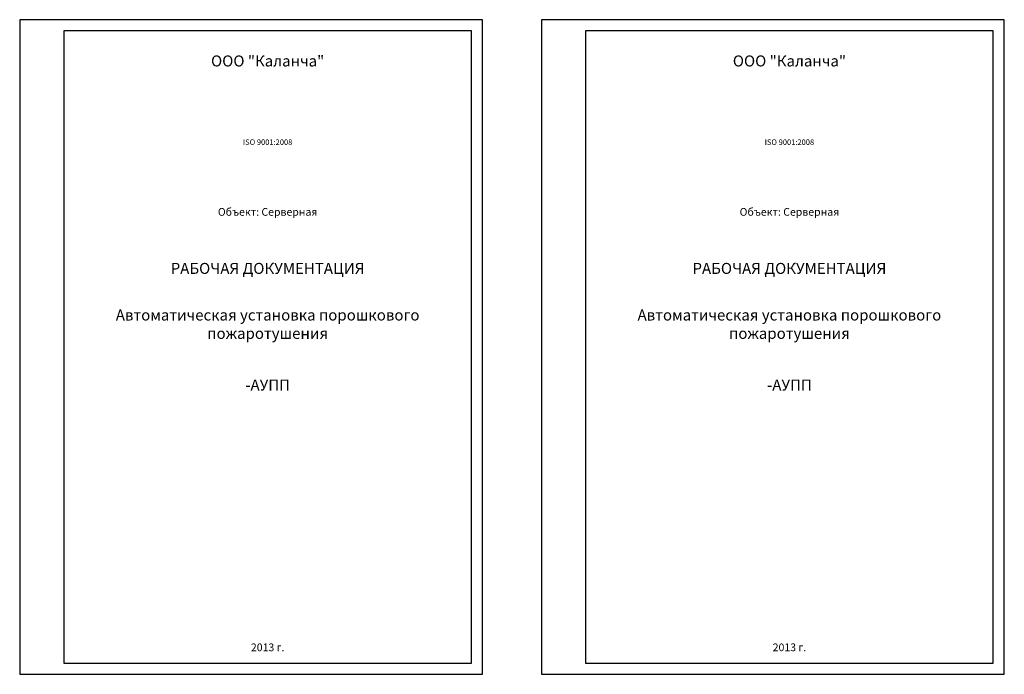
# Model space of a CAD drawing. Units: millimetres. Extents: x -321711 to 2827395, y -12666 to 50873.
# Drawn here: x -321711 to -277037, y 21173 to 50873 of the extents above; entities that cross this region are included whole.
import ezdxf

# ---------------------------------------------------------------- set-up
doc = ezdxf.new("R2010")
doc.units = ezdxf.units.MM
doc.layers.add('_X_Рамка', color=7, linetype='Continuous')
doc.layers.add('_Х_Текст', color=7, linetype='Continuous', lineweight=18)
doc.styles.add('Titul', font='Cambria.ttf')

msp = doc.modelspace()

# ---------------------------------------------------------------- linework, layer by layer
at = {"layer": '_X_Рамка', "lineweight": -3}
for p, q in [((-300711.5, 50873), (-321711.5, 50873)), ((-321711.5, 50873), (-321711.5, 21173)), ((-300711.5, 21173), (-300711.5, 50873)), ((-277036.7, 50873), (-298036.7, 50873)), ((-298036.7, 50873), (-298036.7, 21173)), ((-277036.7, 21173), (-277036.7, 50873)), ((-301211.5, 50373), (-319711.5, 50373)), ((-319711.5, 50373), (-319711.5, 21673)), ((-301211.5, 21673), (-301211.5, 50373)), ((-277536.7, 50373), (-296036.7, 50373)), ((-296036.7, 50373), (-296036.7, 21673)), ((-277536.7, 21673), (-277536.7, 50373)), ((-319711.5, 21673), (-301211.5, 21673)), ((-296036.7, 21673), (-277536.7, 21673)), ((-321711.5, 21173), (-300711.5, 21173)), ((-298036.7, 21173), (-277036.7, 21173))]:
    msp.add_line(p, q, dxfattribs=at)

# ---------------------------------------------------------------- texts
at = {"layer": '_Х_Текст', "style": 'Titul'}
for s, width, heights, insert, char_height, attachment_point in [('ООО "Каланча{\\C0;"}', 5307.097, [0], (-310461.5, 49250.9), 500, 2), ('ООО "Каланча{\\C0;"}', 5479.52, [0], (-286786.7, 49250.9), 500, 2), ('ISO 9001:2008', 2818.633, [0], (-310461.5, 45441.5), 250, 2), ('ISO 9001:2008', 2818.633, [0], (-286786.7, 45441.5), 250, 2), ('\\pi-2100,l2100;Объект: Серверная', 11970.463, [471.7], (-310461.5, 41977.7), 350, 8), ('\\pi-2100,l2100;Объект: Серверная', 11970.463, [471.7], (-286786.7, 41977.7), 350, 8), ('РАБОЧАЯ ДОКУМЕНТАЦИЯ', 12058.528, [0], (-310461.5, 39838.9), 500, 2), ('РАБОЧАЯ ДОКУМЕНТАЦИЯ', 12058.528, [0], (-286786.7, 39838.9), 500, 2), ('Автоматическая установка порошкового пожаротушения', 15922.222, [0], (-310461.5, 37724.8), 500, 2), ('Автоматическая установка порошкового пожаротушения', 15922.222, [0], (-286786.7, 37724.8), 500, 2), ('-АУПП', 5348.077, [0], (-310461.5, 34548.1), 500, 2), ('-АУПП', 5348.077, [0], (-286786.7, 34548.1), 500, 2), ('2013 г.', 1767.505, [0], (-310461.5, 22571.2), 350, 2), ('2013 г.', 1767.505, [0], (-286786.7, 22571.2), 350, 2)]:
    msp.add_mtext_dynamic_manual_height_columns(s, width=width, gutter_width=3250, heights=heights, dxfattribs=dict(at, insert=insert, char_height=char_height, attachment_point=attachment_point))

doc.saveas('drawing.dxf')
